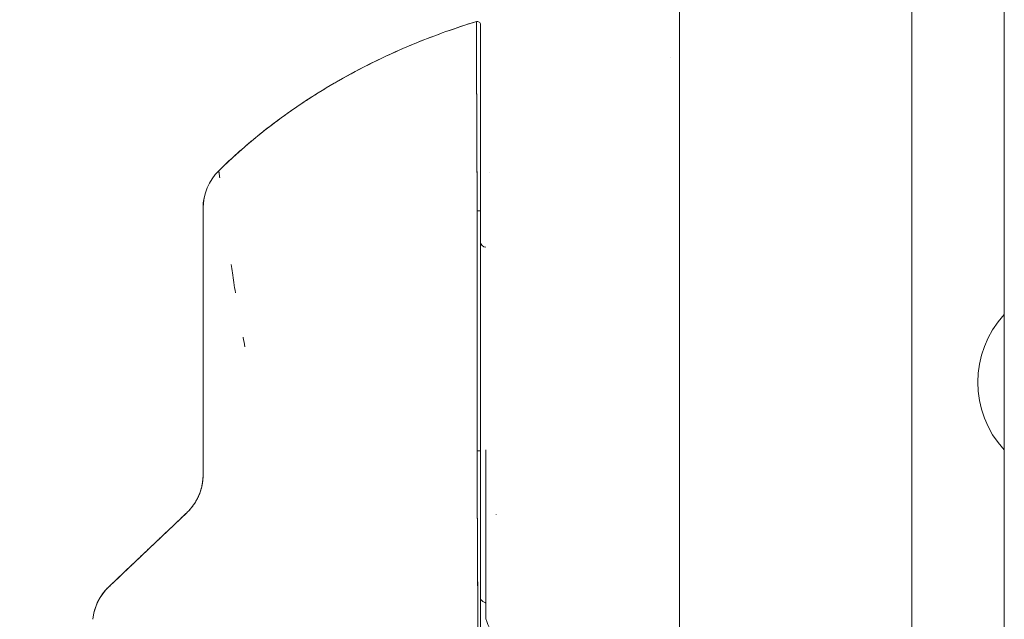
# Model space of a CAD drawing. Units: inches. Extents: x 16 to 427, y 8 to 269.
# Drawn here: x 317 to 320, y 159 to 162 of the extents above; entities that cross this region are included whole.
import ezdxf

# ---------------------------------------------------------------- set-up
doc = ezdxf.new("R2010")
doc.units = ezdxf.units.IN
doc.header["$LTSCALE"] = 26
doc.header["$MEASUREMENT"] = 0
doc.layers.get('0').update_dxf_attribs({"lineweight": 0})
doc.layers.add('Dimension (ANSI)', color=7, linetype='Continuous', lineweight=5)
doc.layers.add('Visible (ANSI)', color=7, linetype='Continuous', lineweight=5)
doc.styles.add('ROMANS', font='tahoma.ttf')
doc.dimstyles.new('Default (ANSI)', dxfattribs={"dimscale": 26, "dimtxt": 0.07, "dimasz": 0.07, "dimexe": 0.125, "dimexo": 0.0625, "dimgap": 0.031496, "dimtad": 0, "dimtih": 1, "dimtoh": 1, "dimrnd": 1e-08, "dimzin": 0, "dimdsep": 46, "dimtxsty": 'ROMANS', "dimblk": 'Filled-1', "dimcen": 0.09, "dimdle": 0.393701, "dimclrd": 256, "dimclre": 256, "dimclrt": 256, "dimadec": 0, "dimazin": 0, "dimtfac": 0.928571, "dimtofl": 0, "dimtmove": 0, "dimatfit": 3, "dimfxl": 1, "dimtolj": 1, "dimtzin": 0, "dimlwd": -1, "dimlwe": -1, "dimarcsym": 0})

# ---------------------------------------------------------------- blocks, each defined once
blk = doc.blocks.new('Filled-1')
at = {"color": 0}
for p, q in [((0, 0), (-1, 0.1786)), ((-1, 0.1786), (-1, -0.1786)), ((-1, 0), (0, 0)), ((-1, -0.1786), (0, 0))]:
    blk.add_line(p, q, dxfattribs=at)
at = {"color": 0, "flags": 128}
blk.add_lwpolyline([(-1, -0.1786), (0, 0), (-1, 0.1786), (-1, -0.1786)], dxfattribs=at)
at = {"color": 0}
blk.add_solid([(-1, -0.1786), (0, 0), (-1, 0.1786), (-1, -0.1786)], dxfattribs=at)
blk = doc.blocks.new('*D19')
at = {"layer": 'Defpoints', "color": 0, "transparency": 16777216}
for p in [(310.1607, 192.0166), (319.493, 192.0166), (319.493, 128.6416)]:
    blk.add_point(p, dxfattribs=at)
at = {"layer": 'Dimension (ANSI)', "transparency": 16777216}
for p, q in [((317.868, 192.0166), (306.9107, 192.0166)), ((310.1607, 190.1966), (310.1607, 174.1634)), ((310.1607, 130.4616), (310.1607, 164.4947)), ((317.868, 128.6416), (306.9107, 128.6416))]:
    blk.add_line(p, q, dxfattribs=at)
at = {"layer": 'Dimension (ANSI)', "transparency": 16777216, "xscale": 1.820000007748603, "yscale": 1.820000007748603, "zscale": 1.820000007748603}
for p, rotation in [((310.1607, 192.0166), 90), ((310.1607, 128.6416), 270)]:
    blk.add_blockref('Filled-1', p, dxfattribs=dict(at, rotation=rotation))
at = {"layer": 'Dimension (ANSI)', "transparency": 16777216, "insert": (310.1607, 169.3291), "char_height": 1.82, "attachment_point": 5, "style": 'ROMANS'}
blk.add_mtext('\\A1;63.37\\PDOOR\\PHEIGHT', dxfattribs=at)

msp = doc.modelspace()

# ---------------------------------------------------------------- linework, layer by layer
at = {"layer": 'Visible (ANSI)'}
for p, q in [((320.1254, 191.9139), (320.1254, 128.7443)), ((319.2504, 128.8842), (319.2504, 191.7739)), ((320.4727, 129.6416), (320.4727, 191.0166)), ((318.5024, 160.9742), (318.5024, 161.6743)), ((319.2186, 161.5492), (319.2186, 161.5492)), ((318.4877, 161.5242), (318.4877, 161.5259)), ((317.4591, 160.3703), (317.4591, 160.984)), ((317.4591, 160.984), (317.4591, 160.984)), ((318.5024, 160.0705), (318.5024, 160.9742)), ((318.5024, 160.9742), (318.5024, 160.0705)), ((317.4591, 159.9805), (317.4591, 160.3703)), ((317.4591, 159.9805), (317.4591, 160.3703)), ((318.4897, 160.3291), (318.4897, 160.3291)), ((318.5024, 159.3137), (318.5024, 160.0705)), ((318.5221, 159.9693), (318.5221, 160.0742)), ((318.5221, 159.4386), (318.5221, 159.9682)), ((317.2565, 159.7035), (317.3978, 159.8378)), ((318.4905, 159.8212), (318.4905, 159.8212)), ((318.5614, 159.8302), (318.5614, 159.8307)), ((317.1046, 159.5593), (317.2565, 159.7035)), ((318.4916, 159.6183), (318.4916, 159.6183)), ((317.0446, 159.4372), (317.0446, 159.4372)), ((317.0446, 159.4372), (317.0446, 159.4372))]:
    msp.add_line(p, q, dxfattribs=at)
for centre, radius, start, end in [((318.4906, 161.6743), 0.0118, 0, 106.9268), ((317.6559, 160.984), 0.1968, 134.5376, 180.0148), ((317.6559, 160.984), 0.1969, 134.5272, 180), ((318.5418, 161.1362), 0.0197, 258.5433, 258.5484), ((318.5221, 160.8566), 0.0197, 180, 270), ((320.7465, 160.329), 0.374, 137.0618, 222.9382), ((318.5232, 159.8158), 0.0208, 165.0161, 180.0046)]:
    msp.add_arc(centre, radius, start, end, dxfattribs=at)
for centre, major_axis, ratio, start_param, end_param in [((318.4906, 160.9742), (0.0118, 0), 0.000928, 4.672668, 6.283185), ((318.4906, 160.9742), (0.0118, 0), 0.000928, 4.672668, 6.283185), ((318.4906, 160.0705), (0.0118, 0), 0.007918, 4.618394, 6.283185), ((318.4906, 160.0705), (0.0118, 0), 0.007918, 4.618394, 6.283186), ((317.1936, 160.0196), (0.2378, -0.1395), 0.832067, 6.047896, 6.083608), ((317.1936, 160.0197), (0.2377, -0.1398), 0.832157, 6.048993, 6.084701), ((317.2402, 159.4166), (-0.1958, 0.0203), 0.999999, 5.575625, 6.283185), ((317.2402, 159.4166), (-0.1356, 0.1427), 0.999991, 0, 0.70756)]:
    msp.add_ellipse(centre, major_axis=major_axis, ratio=ratio, start_param=start_param, end_param=end_param, dxfattribs=at)
for points, knots in [([(318.4871, 161.6856), (318.4332, 161.6692), (318.3809, 161.6514), (318.3304, 161.6324), (318.2798, 161.6135), (318.231, 161.5934), (318.184, 161.5724), (318.1369, 161.5513), (318.0915, 161.5293), (318.0479, 161.5064), (318.0043, 161.4836), (317.9623, 161.46), (317.9221, 161.4358), (317.8819, 161.4115), (317.8433, 161.3867), (317.8064, 161.3613), (317.7695, 161.336), (317.7343, 161.3102), (317.7006, 161.284), (317.667, 161.2578), (317.635, 161.2314), (317.6045, 161.2047), (317.5741, 161.178), (317.5452, 161.1512), (317.5179, 161.1243)], [0, 0, 0, 0, 0.125051, 0.125051, 0.125051, 0.250106, 0.250106, 0.250106, 0.375161, 0.375161, 0.375161, 0.500216, 0.500216, 0.500216, 0.625271, 0.625271, 0.625271, 0.750326, 0.750326, 0.750326, 0.87538, 0.87538, 0.87538, 1, 1, 1, 1]), ([(317.5179, 161.1243), (317.5379, 161.144), (317.5587, 161.1636), (317.5803, 161.1831), (317.6234, 161.2221), (317.6697, 161.2607), (317.7195, 161.2985), (317.7693, 161.3364), (317.8225, 161.3734), (317.8792, 161.4093), (317.9359, 161.4452), (317.9962, 161.4798), (318.0601, 161.5128), (318.124, 161.5457), (318.1915, 161.577), (318.2627, 161.606), (318.3338, 161.635), (318.4087, 161.6617), (318.4871, 161.6856)], [0, 0, 0, 0, 0.09109, 0.09109, 0.09109, 0.272872, 0.272872, 0.272872, 0.454654, 0.454654, 0.454654, 0.636436, 0.636436, 0.636436, 0.818218, 0.818218, 0.818218, 1, 1, 1, 1]), ([(318.4901, 160.9742), (318.4901, 160.9825), (318.49, 160.9908), (318.49, 160.9991), (318.4899, 161.0083), (318.4899, 161.0175), (318.4898, 161.0266), (318.4898, 161.0367), (318.4897, 161.0468), (318.4896, 161.0568), (318.4896, 161.0679), (318.4895, 161.0789), (318.4895, 161.0899), (318.4894, 161.0978), (318.4894, 161.1058), (318.4894, 161.1137), (318.4893, 161.1177), (318.4893, 161.1217), (318.4893, 161.1258), (318.4892, 161.1388), (318.4892, 161.1518), (318.4891, 161.1647), (318.489, 161.1788), (318.489, 161.1929), (318.4889, 161.2068), (318.4889, 161.2206), (318.4888, 161.2343), (318.4887, 161.2478), (318.4887, 161.2492), (318.4887, 161.2506), (318.4887, 161.252), (318.4886, 161.2683), (318.4886, 161.2843), (318.4885, 161.3), (318.4884, 161.3176), (318.4884, 161.3347), (318.4883, 161.3514), (318.4883, 161.358), (318.4883, 161.3645), (318.4882, 161.3709), (318.4882, 161.3827), (318.4881, 161.3943), (318.4881, 161.4055), (318.488, 161.4236), (318.488, 161.4409), (318.4879, 161.4575), (318.4879, 161.4646), (318.4879, 161.4716), (318.4878, 161.4785), (318.4878, 161.4861), (318.4878, 161.4935), (318.4877, 161.5008), (318.4877, 161.513), (318.4877, 161.5247), (318.4876, 161.5358), (318.4876, 161.5458), (318.4876, 161.5553), (318.4875, 161.5644), (318.4875, 161.5651), (318.4875, 161.5658), (318.4875, 161.5666), (318.4875, 161.574), (318.4875, 161.5811), (318.4875, 161.5878), (318.4874, 161.5945), (318.4874, 161.6009), (318.4874, 161.607), (318.4874, 161.6124), (318.4874, 161.6176), (318.4873, 161.6225), (318.4873, 161.6258), (318.4873, 161.6289), (318.4873, 161.6319), (318.4873, 161.633), (318.4873, 161.6341), (318.4873, 161.6352), (318.4873, 161.6389), (318.4873, 161.6424), (318.4873, 161.6456), (318.4873, 161.6486), (318.4873, 161.6515), (318.4872, 161.6541), (318.4872, 161.6566), (318.4872, 161.6589), (318.4872, 161.661), (318.4872, 161.6631), (318.4872, 161.6649), (318.4872, 161.6667), (318.4872, 161.6683), (318.4872, 161.6698), (318.4872, 161.6713), (318.4872, 161.6715), (318.4872, 161.6718), (318.4872, 161.672), (318.4872, 161.673), (318.4872, 161.674), (318.4872, 161.6749), (318.4872, 161.6759), (318.4872, 161.6768), (318.4872, 161.6777), (318.4872, 161.6784), (318.4872, 161.6792), (318.4872, 161.6798), (318.4872, 161.6804), (318.4872, 161.6809), (318.4872, 161.6814), (318.4872, 161.6818), (318.4872, 161.6822), (318.4871, 161.6826), (318.4871, 161.6829), (318.4871, 161.6832), (318.4871, 161.6835), (318.4871, 161.6837), (318.4871, 161.6839), (318.4871, 161.6842), (318.4871, 161.6843), (318.4871, 161.6845), (318.4871, 161.6847), (318.4871, 161.6848), (318.4871, 161.6849), (318.4871, 161.685), (318.4871, 161.6852), (318.4871, 161.6852), (318.4871, 161.6853), (318.4871, 161.6854), (318.4871, 161.6854), (318.4871, 161.6855), (318.4871, 161.6855), (318.4871, 161.6855), (318.4871, 161.6856), (318.4871, 161.6856), (318.4871, 161.6856), (318.4871, 161.6856)], [0, 0, 0, 0, 0.022163, 0.022163, 0.022163, 0.046721, 0.046721, 0.046721, 0.07375, 0.07375, 0.07375, 0.103441, 0.103441, 0.103441, 0.125, 0.125, 0.125, 0.135958, 0.135958, 0.135958, 0.171628, 0.171628, 0.171628, 0.210936, 0.210936, 0.210936, 0.25, 0.25, 0.25, 0.254076, 0.254076, 0.254076, 0.301415, 0.301415, 0.301415, 0.354208, 0.354208, 0.354208, 0.375, 0.375, 0.375, 0.413119, 0.413119, 0.413119, 0.473883, 0.473883, 0.473883, 0.5, 0.5, 0.5, 0.529014, 0.529014, 0.529014, 0.577715, 0.577715, 0.577715, 0.621414, 0.621414, 0.621414, 0.625, 0.625, 0.625, 0.66093, 0.66093, 0.66093, 0.696579, 0.696579, 0.696579, 0.728771, 0.728771, 0.728771, 0.75, 0.75, 0.75, 0.757976, 0.757976, 0.757976, 0.784626, 0.784626, 0.784626, 0.80904, 0.80904, 0.80904, 0.83151, 0.83151, 0.83151, 0.852308, 0.852308, 0.852308, 0.871433, 0.871433, 0.871433, 0.875, 0.875, 0.875, 0.888962, 0.888962, 0.888962, 0.904641, 0.904641, 0.904641, 0.918368, 0.918368, 0.918368, 0.930426, 0.930426, 0.930426, 0.941092, 0.941092, 0.941092, 0.950638, 0.950638, 0.950638, 0.959335, 0.959335, 0.959335, 0.967454, 0.967454, 0.967454, 0.975136, 0.975136, 0.975136, 0.982323, 0.982323, 0.982323, 0.988932, 0.988932, 0.988932, 0.994877, 0.994877, 0.994877, 1, 1, 1, 1]), ([(318.4871, 161.6856), (318.4871, 161.6856), (318.4871, 161.6852), (318.4871, 161.6844), (318.4871, 161.684), (318.4871, 161.6836), (318.4871, 161.6831), (318.4872, 161.6821), (318.4872, 161.6809), (318.4872, 161.6793), (318.4872, 161.6779), (318.4872, 161.6762), (318.4872, 161.6742), (318.4872, 161.6725), (318.4872, 161.6705), (318.4872, 161.6684), (318.4872, 161.6651), (318.4872, 161.6613), (318.4872, 161.6568), (318.4872, 161.6546), (318.4873, 161.6522), (318.4873, 161.6497), (318.4873, 161.6436), (318.4873, 161.6365), (318.4873, 161.6283), (318.4873, 161.6262), (318.4873, 161.624), (318.4873, 161.6217), (318.4874, 161.6114), (318.4874, 161.5994), (318.4875, 161.5853), (318.4875, 161.5848), (318.4875, 161.5842), (318.4875, 161.5837), (318.4875, 161.5697), (318.4876, 161.5537), (318.4876, 161.5353), (318.4876, 161.5316), (318.4877, 161.5277), (318.4877, 161.5238), (318.4877, 161.5097), (318.4878, 161.4941), (318.4878, 161.4772), (318.4879, 161.4651), (318.4879, 161.4524), (318.488, 161.4391), (318.488, 161.4299), (318.488, 161.4204), (318.4881, 161.4107), (318.4881, 161.3877), (318.4882, 161.3632), (318.4884, 161.338), (318.4884, 161.3364), (318.4884, 161.3347), (318.4884, 161.3331), (318.4885, 161.3098), (318.4886, 161.286), (318.4887, 161.2615), (318.4887, 161.2463), (318.4888, 161.2308), (318.4889, 161.215), (318.4889, 161.2048), (318.489, 161.1945), (318.489, 161.1841), (318.4891, 161.159), (318.4892, 161.1336), (318.4894, 161.1087), (318.4894, 161.1023), (318.4894, 161.096), (318.4895, 161.0897), (318.4896, 161.072), (318.4897, 161.0547), (318.4898, 161.0379), (318.4899, 161.0157), (318.49, 160.9943), (318.4901, 160.9742)], [0, 0, 0, 0, 0.065233, 0.065233, 0.065233, 0.090909, 0.090909, 0.090909, 0.138606, 0.138606, 0.138606, 0.181818, 0.181818, 0.181818, 0.218295, 0.218295, 0.218295, 0.272727, 0.272727, 0.272727, 0.299488, 0.299488, 0.299488, 0.363636, 0.363636, 0.363636, 0.379913, 0.379913, 0.379913, 0.454545, 0.454545, 0.454545, 0.457429, 0.457429, 0.457429, 0.530754, 0.530754, 0.530754, 0.545455, 0.545455, 0.545455, 0.598649, 0.598649, 0.598649, 0.636364, 0.636364, 0.636364, 0.662242, 0.662242, 0.662242, 0.723318, 0.723318, 0.723318, 0.727273, 0.727273, 0.727273, 0.783303, 0.783303, 0.783303, 0.818182, 0.818182, 0.818182, 0.840721, 0.840721, 0.840721, 0.895221, 0.895221, 0.895221, 0.909091, 0.909091, 0.909091, 0.94822, 0.94822, 0.94822, 1, 1, 1, 1]), ([(318.4872, 161.6565), (318.4872, 161.6566), (318.4872, 161.6567), (318.4872, 161.6568), (318.4872, 161.6613), (318.4872, 161.6651), (318.4872, 161.6684), (318.4872, 161.6705), (318.4872, 161.6725), (318.4872, 161.6742), (318.4872, 161.6762), (318.4872, 161.6779), (318.4872, 161.6793), (318.4872, 161.6809), (318.4872, 161.6821), (318.4871, 161.6831), (318.4871, 161.6836), (318.4871, 161.684), (318.4871, 161.6844), (318.4871, 161.6846), (318.4871, 161.6848), (318.4871, 161.685)], [0.7262425, 0.7262425, 0.7262425, 0.7262425, 0.7272727, 0.7272727, 0.7272727, 0.7817474, 0.7817474, 0.7817474, 0.8181818, 0.8181818, 0.8181818, 0.861421, 0.861421, 0.861421, 0.9090909, 0.9090909, 0.9090909, 0.9347795, 0.9347795, 0.9347795, 0.9542932, 0.9542932, 0.9542932, 0.9542932]), ([(318.5024, 161.6743), (318.5024, 161.6743), (318.5024, 161.6743), (318.5024, 161.6743), (318.5024, 161.6742), (318.5024, 161.6742), (318.5024, 161.6742), (318.5024, 161.6741), (318.5024, 161.6741), (318.5024, 161.674), (318.5024, 161.6739), (318.5024, 161.6739), (318.5024, 161.6738), (318.5024, 161.6736), (318.5024, 161.6735), (318.5024, 161.6734), (318.5024, 161.6732), (318.5024, 161.6731), (318.5024, 161.6729), (318.5024, 161.6727), (318.5024, 161.6724), (318.5024, 161.6722), (318.5024, 161.6719), (318.5024, 161.6716), (318.5024, 161.6713), (318.5024, 161.671), (318.5024, 161.6706), (318.5024, 161.6701), (318.5024, 161.6697), (318.5024, 161.6691), (318.5024, 161.6686), (318.5024, 161.6679), (318.5024, 161.6673), (318.5024, 161.6665), (318.5024, 161.6657), (318.5024, 161.6647), (318.5024, 161.6638), (318.5024, 161.6626), (318.5024, 161.6615), (318.5024, 161.6602), (318.5024, 161.6588), (318.5024, 161.6573), (318.5024, 161.6557), (318.5024, 161.654), (318.5024, 161.6521), (318.5024, 161.6501), (318.5024, 161.648), (318.5024, 161.6457), (318.5024, 161.6433), (318.5024, 161.6407), (318.5024, 161.6379), (318.5024, 161.6349), (318.5024, 161.6317), (318.5024, 161.6283), (318.5024, 161.6247), (318.5024, 161.6234), (318.5024, 161.622), (318.5024, 161.6206), (318.5024, 161.6179), (318.5024, 161.6151), (318.5024, 161.6122), (318.5024, 161.6074), (318.5024, 161.6022), (318.5024, 161.5969), (318.5024, 161.5909), (318.5024, 161.5846), (318.5024, 161.578), (318.5024, 161.5707), (318.5024, 161.563), (318.5024, 161.5549), (318.5024, 161.546), (318.5024, 161.5366), (318.5024, 161.5268), (318.5024, 161.5158), (318.5024, 161.5043), (318.5024, 161.4924), (318.5024, 161.4845), (318.5024, 161.4765), (318.5024, 161.4682), (318.5024, 161.4622), (318.5024, 161.456), (318.5024, 161.4497), (318.5024, 161.4334), (318.5024, 161.4163), (318.5024, 161.3986), (318.5024, 161.3814), (318.5024, 161.3636), (318.5024, 161.3453), (318.5024, 161.3288), (318.5024, 161.312), (318.5024, 161.2948), (318.5024, 161.2793), (318.5024, 161.2635), (318.5024, 161.2475), (318.5024, 161.2454), (318.5024, 161.2432), (318.5024, 161.2411), (318.5024, 161.2286), (318.5024, 161.2159), (318.5024, 161.203), (318.5024, 161.1893), (318.5024, 161.1755), (318.5024, 161.1616), (318.5024, 161.1489), (318.5024, 161.1361), (318.5024, 161.1233), (318.5024, 161.1116), (318.5024, 161.0998), (318.5024, 161.088), (318.5024, 161.0772), (318.5024, 161.0664), (318.5024, 161.0555), (318.5024, 161.0456), (318.5024, 161.0357), (318.5024, 161.0258), (318.5024, 161.0168), (318.5024, 161.0077), (318.5024, 160.9987), (318.5024, 160.9905), (318.5024, 160.9824), (318.5024, 160.9742)], [0, 0, 0, 0, 0.005076, 0.005076, 0.005076, 0.010966, 0.010966, 0.010966, 0.017516, 0.017516, 0.017516, 0.024638, 0.024638, 0.024638, 0.03225, 0.03225, 0.03225, 0.040297, 0.040297, 0.040297, 0.048919, 0.048919, 0.048919, 0.058382, 0.058382, 0.058382, 0.068957, 0.068957, 0.068957, 0.080913, 0.080913, 0.080913, 0.094527, 0.094527, 0.094527, 0.110079, 0.110079, 0.110079, 0.127471, 0.127471, 0.127471, 0.14645, 0.14645, 0.14645, 0.167092, 0.167092, 0.167092, 0.189401, 0.189401, 0.189401, 0.21365, 0.21365, 0.21365, 0.240135, 0.240135, 0.240135, 0.25, 0.25, 0.25, 0.269179, 0.269179, 0.269179, 0.301214, 0.301214, 0.301214, 0.336707, 0.336707, 0.336707, 0.376077, 0.376077, 0.376077, 0.419646, 0.419646, 0.419646, 0.468248, 0.468248, 0.468248, 0.5, 0.5, 0.5, 0.523331, 0.523331, 0.523331, 0.584112, 0.584112, 0.584112, 0.643123, 0.643123, 0.643123, 0.696091, 0.696091, 0.696091, 0.74368, 0.74368, 0.74368, 0.75, 0.75, 0.75, 0.787136, 0.787136, 0.787136, 0.826784, 0.826784, 0.826784, 0.862779, 0.862779, 0.862779, 0.895593, 0.895593, 0.895593, 0.925555, 0.925555, 0.925555, 0.952834, 0.952834, 0.952834, 0.977623, 0.977623, 0.977623, 1, 1, 1, 1]), ([(318.4875, 161.5857), (318.4874, 161.5996), (318.4874, 161.6115), (318.4873, 161.6217), (318.4873, 161.624), (318.4873, 161.6261), (318.4873, 161.6282)], [0.54622334, 0.54622334, 0.54622334, 0.54622334, 0.62016011, 0.62016011, 0.62016011, 0.63612617, 0.63612617, 0.63612617, 0.63612617]), ([(318.4884, 161.3285), (318.4884, 161.33), (318.4884, 161.3316), (318.4884, 161.3331), (318.4884, 161.3348), (318.4884, 161.3364), (318.4884, 161.338), (318.4882, 161.3633), (318.4881, 161.3877), (318.4881, 161.4107), (318.488, 161.419), (318.488, 161.4271), (318.488, 161.435)], [0.26896629, 0.26896629, 0.26896629, 0.26896629, 0.27272727, 0.27272727, 0.27272727, 0.27663003, 0.27663003, 0.27663003, 0.33787244, 0.33787244, 0.33787244, 0.35998726, 0.35998726, 0.35998726, 0.35998726]), ([(318.4895, 161.0919), (318.4894, 161.0975), (318.4894, 161.103), (318.4894, 161.1087), (318.4892, 161.1336), (318.4891, 161.159), (318.489, 161.1841), (318.489, 161.1943), (318.4889, 161.2045), (318.4889, 161.2145)], [0.09250001, 0.09250001, 0.09250001, 0.09250001, 0.1047558, 0.1047558, 0.1047558, 0.15926028, 0.15926028, 0.15926028, 0.18144883, 0.18144883, 0.18144883, 0.18144883]), ([(317.5179, 161.1243), (317.518, 161.1245), (317.5181, 161.1241), (317.5183, 161.123), (317.5184, 161.122), (317.5186, 161.1206), (317.5189, 161.1187), (317.519, 161.1182), (317.5191, 161.1175), (317.5192, 161.1168), (317.5196, 161.1137), (317.5202, 161.1095), (317.5209, 161.1039), (317.5211, 161.1022), (317.5213, 161.1002), (317.5216, 161.0982), (317.5216, 161.098), (317.5216, 161.0978), (317.5217, 161.0976)], [0, 0, 0, 0, 0.060624, 0.060624, 0.060624, 0.1111111, 0.1111111, 0.1111111, 0.1265869, 0.1265869, 0.1265869, 0.1987914, 0.1987914, 0.1987914, 0.2222222, 0.2222222, 0.2222222, 0.224373, 0.224373, 0.224373, 0.224373]), ([(317.5179, 161.1243), (317.5179, 161.1243), (317.5179, 161.1243), (317.5179, 161.1243), (317.5179, 161.1243), (317.5179, 161.1243), (317.5179, 161.1243), (317.5179, 161.1244), (317.5179, 161.1244), (317.5179, 161.1244), (317.5179, 161.1244), (317.5179, 161.1244), (317.5179, 161.1244), (317.5179, 161.1244), (317.5179, 161.1244), (317.5179, 161.1244), (317.5179, 161.1244), (317.5179, 161.1244), (317.5179, 161.1244), (317.5179, 161.1244), (317.5179, 161.1244), (317.5179, 161.1244), (317.5179, 161.1244), (317.5179, 161.1244), (317.5179, 161.1244), (317.5179, 161.1244), (317.5179, 161.1244), (317.5179, 161.1244), (317.5179, 161.1244), (317.5179, 161.1244), (317.5179, 161.1243), (317.5179, 161.1243), (317.5179, 161.1243), (317.5179, 161.1243), (317.5179, 161.1243), (317.5179, 161.1243), (317.5179, 161.1243)], [0.0828016, 0.0828016, 0.0828016, 0.0828016, 0.1666667, 0.1666667, 0.1666667, 0.2049898, 0.2049898, 0.2049898, 0.3333333, 0.3333333, 0.3333333, 0.354537, 0.354537, 0.354537, 0.4566957, 0.4566957, 0.4566957, 0.5, 0.5, 0.5, 0.5435864, 0.5435864, 0.5435864, 0.645594, 0.645594, 0.645594, 0.6666667, 0.6666667, 0.6666667, 0.7950172, 0.7950172, 0.7950172, 0.8333333, 0.8333333, 0.8333333, 0.9171343, 0.9171343, 0.9171343, 0.9171343]), ([(317.4591, 160.3703), (317.4591, 160.3801), (317.4591, 160.39), (317.4591, 160.3999), (317.4591, 160.4108), (317.4591, 160.4217), (317.4591, 160.4325), (317.4591, 160.4445), (317.4591, 160.4564), (317.4591, 160.4684), (317.4591, 160.4815), (317.4591, 160.4946), (317.4591, 160.5077), (317.4591, 160.5222), (317.4591, 160.5366), (317.4591, 160.551), (317.4591, 160.5617), (317.4591, 160.5723), (317.4591, 160.5829), (317.4591, 160.5882), (317.4591, 160.5934), (317.4591, 160.5986), (317.4591, 160.6161), (317.4591, 160.6333), (317.4591, 160.6504), (317.4591, 160.6692), (317.4591, 160.6878), (317.4591, 160.7059), (317.4591, 160.7259), (317.4591, 160.7453), (317.4591, 160.7641), (317.4591, 160.7689), (317.4591, 160.7737), (317.4591, 160.7784), (317.4591, 160.7926), (317.4591, 160.8064), (317.4591, 160.8197), (317.4591, 160.8357), (317.4591, 160.851), (317.4591, 160.8652), (317.4591, 160.878), (317.4591, 160.8899), (317.4591, 160.901), (317.4591, 160.9101), (317.4591, 160.9186), (317.4591, 160.9263), (317.4591, 160.9271), (317.4591, 160.9278), (317.4591, 160.9284), (317.4591, 160.9359), (317.4591, 160.9428), (317.4591, 160.9489), (317.4591, 160.9544), (317.4591, 160.9593), (317.4591, 160.9636), (317.4591, 160.9674), (317.4591, 160.9708), (317.4591, 160.9736), (317.4591, 160.9761), (317.4591, 160.9782), (317.4591, 160.9798), (317.4591, 160.9813), (317.4591, 160.9823), (317.4591, 160.983), (317.4591, 160.9837), (317.4591, 160.984), (317.4591, 160.984)], [0, 0, 0, 0, 0.034588, 0.034588, 0.034588, 0.072613, 0.072613, 0.072613, 0.11445, 0.11445, 0.11445, 0.16066, 0.16066, 0.16066, 0.2119, 0.2119, 0.2119, 0.25, 0.25, 0.25, 0.268909, 0.268909, 0.268909, 0.332309, 0.332309, 0.332309, 0.40259, 0.40259, 0.40259, 0.480099, 0.480099, 0.480099, 0.5, 0.5, 0.5, 0.559815, 0.559815, 0.559815, 0.632197, 0.632197, 0.632197, 0.696757, 0.696757, 0.696757, 0.75, 0.75, 0.75, 0.754844, 0.754844, 0.754844, 0.806927, 0.806927, 0.806927, 0.853712, 0.853712, 0.853712, 0.896031, 0.896031, 0.896031, 0.93419, 0.93419, 0.93419, 0.968796, 0.968796, 0.968796, 1, 1, 1, 1]), ([(318.4901, 160.9742), (318.4899, 160.9551), (318.4898, 160.9347), (318.4898, 160.9135), (318.4898, 160.8997), (318.4897, 160.8856), (318.4897, 160.8712), (318.4897, 160.8667), (318.4897, 160.8621), (318.4898, 160.8575), (318.4898, 160.8406), (318.4898, 160.8232), (318.4899, 160.8055), (318.4899, 160.7895), (318.4899, 160.7733), (318.49, 160.7567), (318.49, 160.7563), (318.49, 160.7558), (318.49, 160.7553), (318.49, 160.7406), (318.49, 160.7256), (318.4901, 160.7104), (318.4901, 160.6959), (318.4901, 160.6811), (318.4901, 160.666), (318.4901, 160.6537), (318.4901, 160.6412), (318.4901, 160.6283), (318.4901, 160.6128), (318.49, 160.5969), (318.49, 160.5806), (318.49, 160.5531), (318.4899, 160.5247), (318.4899, 160.4959), (318.4899, 160.4926), (318.4899, 160.4893), (318.4899, 160.486), (318.4898, 160.4599), (318.4898, 160.4336), (318.4897, 160.4072), (318.4897, 160.3915), (318.4897, 160.3757), (318.4897, 160.36), (318.4897, 160.3526), (318.4897, 160.3451), (318.4897, 160.3377), (318.4897, 160.3285), (318.4897, 160.3192), (318.4897, 160.31), (318.4897, 160.2921), (318.4897, 160.2743), (318.4897, 160.2568), (318.4897, 160.2373), (318.4897, 160.2182), (318.4898, 160.1996), (318.4898, 160.198), (318.4898, 160.1963), (318.4898, 160.1947), (318.4898, 160.1751), (318.4898, 160.156), (318.4897, 160.1378), (318.4897, 160.1138), (318.4896, 160.0912), (318.4895, 160.0704)], [0, 0, 0, 0, 0.086854, 0.086854, 0.086854, 0.142857, 0.142857, 0.142857, 0.160393, 0.160393, 0.160393, 0.225332, 0.225332, 0.225332, 0.284072, 0.284072, 0.284072, 0.285714, 0.285714, 0.285714, 0.337995, 0.337995, 0.337995, 0.387858, 0.387858, 0.387858, 0.428571, 0.428571, 0.428571, 0.477903, 0.477903, 0.477903, 0.561799, 0.561799, 0.561799, 0.571429, 0.571429, 0.571429, 0.647398, 0.647398, 0.647398, 0.692793, 0.692793, 0.692793, 0.714286, 0.714286, 0.714286, 0.741164, 0.741164, 0.741164, 0.793671, 0.793671, 0.793671, 0.851961, 0.851961, 0.851961, 0.857143, 0.857143, 0.857143, 0.918923, 0.918923, 0.918923, 1, 1, 1, 1]), ([(318.4895, 160.0704), (318.4895, 160.143), (318.4896, 160.216), (318.4897, 160.2895), (318.4897, 160.315), (318.4897, 160.3407), (318.4898, 160.3663), (318.4898, 160.4109), (318.4898, 160.4557), (318.4899, 160.5007), (318.4899, 160.556), (318.49, 160.6116), (318.49, 160.6674), (318.49, 160.6876), (318.49, 160.7079), (318.49, 160.7282), (318.4901, 160.8096), (318.4901, 160.8916), (318.4901, 160.9742)], [0, 0, 0, 0, 0.247318, 0.247318, 0.247318, 0.333333, 0.333333, 0.333333, 0.482783, 0.482783, 0.482783, 0.666667, 0.666667, 0.666667, 0.733158, 0.733158, 0.733158, 1, 1, 1, 1]), ([(317.5645, 160.7722), (317.566, 160.7618), (317.5676, 160.7512), (317.5692, 160.7403), (317.5728, 160.7163), (317.5767, 160.6913), (317.5808, 160.6652)], [0.67873262, 0.67873262, 0.67873262, 0.67873262, 0.70599331, 0.70599331, 0.70599331, 0.76621265, 0.76621265, 0.76621265, 0.76621265]), ([(317.6093, 160.4982), (317.6094, 160.4979), (317.6094, 160.4976), (317.6095, 160.4973), (317.6118, 160.4852), (317.6142, 160.4732), (317.6165, 160.4614)], [0.88961974, 0.88961974, 0.88961974, 0.88961974, 0.89026592, 0.89026592, 0.89026592, 0.91736618, 0.91736618, 0.91736618, 0.91736618]), ([(318.4918, 159.302), (318.4918, 159.302), (318.4918, 159.302), (318.4918, 159.302), (318.4918, 159.302), (318.4918, 159.302), (318.4918, 159.302), (318.4918, 159.3021), (318.4919, 159.3021), (318.4919, 159.3022), (318.4919, 159.3022), (318.4919, 159.3023), (318.4919, 159.3023), (318.4919, 159.3024), (318.492, 159.3025), (318.492, 159.3026), (318.492, 159.3027), (318.492, 159.3028), (318.492, 159.3029), (318.4921, 159.3031), (318.4921, 159.3032), (318.4921, 159.3034), (318.4921, 159.3035), (318.4921, 159.3037), (318.4922, 159.3039), (318.4922, 159.3041), (318.4922, 159.3044), (318.4922, 159.3046), (318.4922, 159.3049), (318.4923, 159.3052), (318.4923, 159.3055), (318.4923, 159.3058), (318.4923, 159.3061), (318.4924, 159.3065), (318.4924, 159.3069), (318.4924, 159.3074), (318.4924, 159.3078), (318.4925, 159.3083), (318.4925, 159.3088), (318.4925, 159.3094), (318.4925, 159.31), (318.4926, 159.3107), (318.4926, 159.3113), (318.4926, 159.312), (318.4926, 159.3128), (318.4927, 159.3136), (318.4927, 159.3136), (318.4927, 159.3136), (318.4927, 159.3137), (318.4927, 159.3146), (318.4927, 159.3155), (318.4928, 159.3165), (318.4928, 159.3177), (318.4928, 159.3189), (318.4929, 159.3201), (318.4929, 159.3214), (318.4929, 159.3228), (318.4929, 159.3242), (318.493, 159.3255), (318.493, 159.3269), (318.493, 159.3283), (318.493, 159.3297), (318.493, 159.3311), (318.4931, 159.3326), (318.4931, 159.3341), (318.4931, 159.3356), (318.4931, 159.3372), (318.4931, 159.3389), (318.4931, 159.3406), (318.4931, 159.3423), (318.4931, 159.3427), (318.4931, 159.343), (318.4931, 159.3434), (318.4931, 159.3449), (318.4931, 159.3465), (318.4931, 159.3482), (318.4931, 159.3504), (318.4931, 159.3527), (318.4931, 159.3552), (318.4931, 159.3578), (318.4931, 159.3606), (318.493, 159.3636), (318.493, 159.3668), (318.493, 159.3702), (318.493, 159.3737), (318.493, 159.3776), (318.4929, 159.3817), (318.4929, 159.3861), (318.4929, 159.3892), (318.4928, 159.3924), (318.4928, 159.3958), (318.4928, 159.3975), (318.4928, 159.3992), (318.4928, 159.401), (318.4927, 159.4066), (318.4927, 159.4125), (318.4927, 159.4186), (318.4926, 159.4245), (318.4926, 159.4306), (318.4925, 159.4368), (318.4925, 159.4429), (318.4925, 159.4491), (318.4924, 159.4555), (318.4924, 159.4615), (318.4923, 159.4676), (318.4923, 159.4739), (318.4923, 159.4741), (318.4923, 159.4744), (318.4923, 159.4747), (318.4923, 159.4813), (318.4922, 159.488), (318.4922, 159.4947), (318.4922, 159.5017), (318.4921, 159.5088), (318.4921, 159.516), (318.4921, 159.5237), (318.492, 159.5316), (318.492, 159.5396), (318.4919, 159.5484), (318.4919, 159.5573), (318.4919, 159.5665), (318.4919, 159.567), (318.4919, 159.5675), (318.4919, 159.5681), (318.4918, 159.5778), (318.4918, 159.5877), (318.4917, 159.5979), (318.4916, 159.6093), (318.4916, 159.6209), (318.4915, 159.6327), (318.4914, 159.6444), (318.4914, 159.6563), (318.4913, 159.6684), (318.4913, 159.6716), (318.4913, 159.6748), (318.4913, 159.6781), (318.4912, 159.6868), (318.4912, 159.6957), (318.4911, 159.7047), (318.4911, 159.7167), (318.491, 159.7288), (318.4909, 159.7412), (318.4909, 159.7532), (318.4908, 159.7653), (318.4907, 159.7776), (318.4907, 159.7854), (318.4907, 159.7933), (318.4906, 159.8013), (318.4906, 159.8054), (318.4906, 159.8095), (318.4906, 159.8136), (318.4905, 159.8252), (318.4905, 159.8369), (318.4904, 159.8488), (318.4903, 159.8594), (318.4903, 159.8701), (318.4902, 159.8809), (318.4902, 159.8909), (318.4902, 159.901), (318.4901, 159.9111), (318.4901, 159.9186), (318.49, 159.926), (318.49, 159.9335), (318.49, 159.9362), (318.49, 159.939), (318.49, 159.9418), (318.4899, 159.9523), (318.4899, 159.9628), (318.4898, 159.9733), (318.4898, 159.9841), (318.4898, 159.9949), (318.4897, 160.0057), (318.4897, 160.0168), (318.4896, 160.0279), (318.4896, 160.039), (318.4895, 160.0495), (318.4895, 160.0599), (318.4895, 160.0704)], [0, 0, 0, 0, 0.001151, 0.001151, 0.001151, 0.005723, 0.005723, 0.005723, 0.010767, 0.010767, 0.010767, 0.016245, 0.016245, 0.016245, 0.022121, 0.022121, 0.022121, 0.028371, 0.028371, 0.028371, 0.034987, 0.034987, 0.034987, 0.042027, 0.042027, 0.042027, 0.049583, 0.049583, 0.049583, 0.057751, 0.057751, 0.057751, 0.066634, 0.066634, 0.066634, 0.076346, 0.076346, 0.076346, 0.087013, 0.087013, 0.087013, 0.098782, 0.098782, 0.098782, 0.111111, 0.111111, 0.111111, 0.111737, 0.111737, 0.111737, 0.126138, 0.126138, 0.126138, 0.142591, 0.142591, 0.142591, 0.159253, 0.159253, 0.159253, 0.174874, 0.174874, 0.174874, 0.189779, 0.189779, 0.189779, 0.204393, 0.204393, 0.204393, 0.219283, 0.219283, 0.219283, 0.222222, 0.222222, 0.222222, 0.235096, 0.235096, 0.235096, 0.252451, 0.252451, 0.252451, 0.271705, 0.271705, 0.271705, 0.292989, 0.292989, 0.292989, 0.316373, 0.316373, 0.316373, 0.333333, 0.333333, 0.333333, 0.341916, 0.341916, 0.341916, 0.369201, 0.369201, 0.369201, 0.395367, 0.395367, 0.395367, 0.420628, 0.420628, 0.420628, 0.444444, 0.444444, 0.444444, 0.445546, 0.445546, 0.445546, 0.470606, 0.470606, 0.470606, 0.496367, 0.496367, 0.496367, 0.523782, 0.523782, 0.523782, 0.553815, 0.553815, 0.553815, 0.555556, 0.555556, 0.555556, 0.58732, 0.58732, 0.58732, 0.622696, 0.622696, 0.622696, 0.657487, 0.657487, 0.657487, 0.666667, 0.666667, 0.666667, 0.691561, 0.691561, 0.691561, 0.724813, 0.724813, 0.724813, 0.757131, 0.757131, 0.757131, 0.777778, 0.777778, 0.777778, 0.7884, 0.7884, 0.7884, 0.818359, 0.818359, 0.818359, 0.845378, 0.845378, 0.845378, 0.870503, 0.870503, 0.870503, 0.888889, 0.888889, 0.888889, 0.895775, 0.895775, 0.895775, 0.921481, 0.921481, 0.921481, 0.94778, 0.94778, 0.94778, 0.974657, 0.974657, 0.974657, 1, 1, 1, 1]), ([(318.4895, 160.0704), (318.4895, 160.0518), (318.4896, 160.0313), (318.4897, 160.0098), (318.4897, 159.9968), (318.4898, 159.9834), (318.4899, 159.9699), (318.4899, 159.96), (318.4899, 159.9499), (318.49, 159.9398), (318.4901, 159.9149), (318.4902, 159.8895), (318.4903, 159.8629), (318.4903, 159.8612), (318.4903, 159.8596), (318.4904, 159.858), (318.4905, 159.8334), (318.4906, 159.8079), (318.4907, 159.7822), (318.4908, 159.7668), (318.4909, 159.7514), (318.491, 159.7361), (318.491, 159.7243), (318.4911, 159.7125), (318.4911, 159.7009), (318.4913, 159.6732), (318.4914, 159.6466), (318.4916, 159.6224), (318.4916, 159.6217), (318.4916, 159.6209), (318.4916, 159.6202), (318.4917, 159.594), (318.4918, 159.5707), (318.4919, 159.5496), (318.492, 159.5426), (318.492, 159.5358), (318.4921, 159.5293), (318.4921, 159.5248), (318.4921, 159.5204), (318.4921, 159.5161), (318.4922, 159.5051), (318.4922, 159.4947), (318.4923, 159.4849), (318.4923, 159.476), (318.4923, 159.4677), (318.4924, 159.4597), (318.4924, 159.4585), (318.4924, 159.4573), (318.4924, 159.4561), (318.4924, 159.4469), (318.4925, 159.4382), (318.4925, 159.43), (318.4926, 159.4217), (318.4927, 159.4139), (318.4927, 159.4066), (318.4928, 159.3993), (318.4928, 159.3925), (318.4929, 159.3863), (318.4929, 159.3799), (318.493, 159.374), (318.493, 159.3685), (318.493, 159.3679), (318.493, 159.3674), (318.493, 159.3668), (318.4931, 159.362), (318.4931, 159.3575), (318.4931, 159.3533), (318.4931, 159.3487), (318.4931, 159.3444), (318.4931, 159.3406), (318.4931, 159.3399), (318.4931, 159.3393), (318.4931, 159.3387), (318.4931, 159.3355), (318.4931, 159.3327), (318.493, 159.33), (318.493, 159.3269), (318.4929, 159.3241), (318.4929, 159.3216), (318.4929, 159.3212), (318.4929, 159.3208), (318.4928, 159.3205), (318.4928, 159.3184), (318.4928, 159.3166), (318.4927, 159.3149), (318.4927, 159.313), (318.4926, 159.3114), (318.4925, 159.31), (318.4925, 159.3098), (318.4925, 159.3097), (318.4925, 159.3095), (318.4925, 159.3084), (318.4924, 159.3073), (318.4924, 159.3065), (318.4923, 159.3056), (318.4922, 159.3048), (318.4922, 159.3042), (318.4922, 159.304), (318.4922, 159.3039), (318.4922, 159.3038), (318.4921, 159.3034), (318.4921, 159.3031), (318.492, 159.3028), (318.492, 159.3023), (318.4919, 159.302), (318.4918, 159.302)], [0, 0, 0, 0, 0.047854, 0.047854, 0.047854, 0.076923, 0.076923, 0.076923, 0.098317, 0.098317, 0.098317, 0.150638, 0.150638, 0.150638, 0.153846, 0.153846, 0.153846, 0.201981, 0.201981, 0.201981, 0.230769, 0.230769, 0.230769, 0.252949, 0.252949, 0.252949, 0.30603, 0.30603, 0.30603, 0.307692, 0.307692, 0.307692, 0.365502, 0.365502, 0.365502, 0.384615, 0.384615, 0.384615, 0.39773, 0.39773, 0.39773, 0.431314, 0.431314, 0.431314, 0.461538, 0.461538, 0.461538, 0.466158, 0.466158, 0.466158, 0.501916, 0.501916, 0.501916, 0.538462, 0.538462, 0.538462, 0.574651, 0.574651, 0.574651, 0.611561, 0.611561, 0.611561, 0.615385, 0.615385, 0.615385, 0.648773, 0.648773, 0.648773, 0.686243, 0.686243, 0.686243, 0.692308, 0.692308, 0.692308, 0.724334, 0.724334, 0.724334, 0.763312, 0.763312, 0.763312, 0.769231, 0.769231, 0.769231, 0.802735, 0.802735, 0.802735, 0.841808, 0.841808, 0.841808, 0.846154, 0.846154, 0.846154, 0.879927, 0.879927, 0.879927, 0.915771, 0.915771, 0.915771, 0.923077, 0.923077, 0.923077, 0.948388, 0.948388, 0.948388, 1, 1, 1, 1]), ([(318.5024, 160.0705), (318.5024, 160.0602), (318.5024, 160.0499), (318.5024, 160.0395), (318.5024, 160.0286), (318.5024, 160.0177), (318.5024, 160.0068), (318.5024, 159.9961), (318.5024, 159.9855), (318.5024, 159.9748), (318.5024, 159.9645), (318.5024, 159.9541), (318.5024, 159.9438), (318.5024, 159.9337), (318.5024, 159.9236), (318.5024, 159.9136), (318.5024, 159.9036), (318.5024, 159.8937), (318.5024, 159.8838), (318.5024, 159.8732), (318.5024, 159.8626), (318.5024, 159.8522), (318.5024, 159.8405), (318.5024, 159.829), (318.5024, 159.8175), (318.5024, 159.8074), (318.5024, 159.7973), (318.5024, 159.7874), (318.5024, 159.7856), (318.5024, 159.7838), (318.5024, 159.7821), (318.5024, 159.77), (318.5024, 159.758), (318.5024, 159.7462), (318.5024, 159.734), (318.5024, 159.722), (318.5024, 159.7102), (318.5024, 159.6981), (318.5024, 159.6862), (318.5024, 159.6745), (318.5024, 159.6626), (318.5024, 159.6508), (318.5024, 159.6393), (318.5024, 159.6277), (318.5024, 159.6162), (318.5024, 159.605), (318.5024, 159.5945), (318.5024, 159.5842), (318.5024, 159.5741), (318.5024, 159.5651), (318.5024, 159.5562), (318.5024, 159.5476), (318.5024, 159.5465), (318.5024, 159.5454), (318.5024, 159.5443), (318.5024, 159.5375), (318.5024, 159.5309), (318.5024, 159.5244), (318.5024, 159.5173), (318.5024, 159.5103), (318.5024, 159.5035), (318.5024, 159.4968), (318.5024, 159.4902), (318.5024, 159.4837), (318.5024, 159.4773), (318.5024, 159.471), (318.5024, 159.4648), (318.5024, 159.4595), (318.5024, 159.4542), (318.5024, 159.4491), (318.5024, 159.4482), (318.5024, 159.4472), (318.5024, 159.4463), (318.5024, 159.4401), (318.5024, 159.4341), (318.5024, 159.4282), (318.5024, 159.4223), (318.5024, 159.4164), (318.5024, 159.4108), (318.5024, 159.4058), (318.5024, 159.4008), (318.5024, 159.3961), (318.5024, 159.3919), (318.5024, 159.3879), (318.5024, 159.384), (318.5024, 159.381), (318.5024, 159.378), (318.5024, 159.3751), (318.5024, 159.3748), (318.5024, 159.3744), (318.5024, 159.3741), (318.5024, 159.3712), (318.5024, 159.3685), (318.5024, 159.3658), (318.5024, 159.3635), (318.5024, 159.3612), (318.5024, 159.359), (318.5024, 159.357), (318.5024, 159.3551), (318.5024, 159.3533), (318.5024, 159.3515), (318.5024, 159.3499), (318.5024, 159.3483), (318.5024, 159.3467), (318.5024, 159.3452), (318.5024, 159.3438), (318.5024, 159.3423), (318.5024, 159.3409), (318.5024, 159.3395), (318.5024, 159.3381), (318.5024, 159.3368), (318.5024, 159.3355), (318.5024, 159.3341), (318.5024, 159.3328), (318.5024, 159.3315), (318.5024, 159.3303), (318.5024, 159.3291), (318.5024, 159.328), (318.5024, 159.327), (318.5024, 159.3261), (318.5024, 159.3252), (318.5024, 159.3244), (318.5024, 159.3236), (318.5024, 159.3229), (318.5024, 159.3222), (318.5024, 159.3216), (318.5024, 159.321), (318.5024, 159.3204), (318.5024, 159.3199), (318.5024, 159.3194), (318.5024, 159.319), (318.5024, 159.3185), (318.5024, 159.3181), (318.5024, 159.3178), (318.5024, 159.3174), (318.5024, 159.3171), (318.5024, 159.3168), (318.5024, 159.3165), (318.5024, 159.3163), (318.5024, 159.316), (318.5024, 159.3158), (318.5024, 159.3156), (318.5024, 159.3154), (318.5024, 159.3152), (318.5024, 159.3151), (318.5024, 159.3149), (318.5024, 159.3148), (318.5024, 159.3146), (318.5024, 159.3145), (318.5024, 159.3144), (318.5024, 159.3143), (318.5024, 159.3143), (318.5024, 159.3143), (318.5024, 159.3143), (318.5024, 159.3142), (318.5024, 159.3141), (318.5024, 159.3141), (318.5024, 159.314), (318.5024, 159.3139), (318.5024, 159.3139), (318.5024, 159.3139), (318.5024, 159.3138), (318.5024, 159.3138), (318.5024, 159.3138), (318.5024, 159.3137), (318.5024, 159.3137), (318.5024, 159.3137), (318.5024, 159.3137), (318.5024, 159.3137)], [0, 0, 0, 0, 0.02671, 0.02671, 0.02671, 0.055012, 0.055012, 0.055012, 0.082678, 0.082678, 0.082678, 0.109693, 0.109693, 0.109693, 0.136225, 0.136225, 0.136225, 0.162579, 0.162579, 0.162579, 0.190891, 0.190891, 0.190891, 0.222246, 0.222246, 0.222246, 0.25, 0.25, 0.25, 0.254926, 0.254926, 0.254926, 0.288647, 0.288647, 0.288647, 0.323265, 0.323265, 0.323265, 0.358639, 0.358639, 0.358639, 0.39463, 0.39463, 0.39463, 0.431063, 0.431063, 0.431063, 0.465388, 0.465388, 0.465388, 0.496022, 0.496022, 0.496022, 0.5, 0.5, 0.5, 0.524005, 0.524005, 0.524005, 0.550441, 0.550441, 0.550441, 0.576407, 0.576407, 0.576407, 0.602532, 0.602532, 0.602532, 0.625, 0.625, 0.625, 0.629124, 0.629124, 0.629124, 0.65647, 0.65647, 0.65647, 0.684425, 0.684425, 0.684425, 0.709779, 0.709779, 0.709779, 0.732265, 0.732265, 0.732265, 0.75, 0.75, 0.75, 0.75219, 0.75219, 0.75219, 0.769805, 0.769805, 0.769805, 0.785374, 0.785374, 0.785374, 0.799333, 0.799333, 0.799333, 0.812307, 0.812307, 0.812307, 0.824938, 0.824938, 0.824938, 0.837775, 0.837775, 0.837775, 0.851247, 0.851247, 0.851247, 0.865715, 0.865715, 0.865715, 0.880184, 0.880184, 0.880184, 0.893062, 0.893062, 0.893062, 0.904853, 0.904853, 0.904853, 0.915727, 0.915727, 0.915727, 0.925708, 0.925708, 0.925708, 0.934894, 0.934894, 0.934894, 0.943373, 0.943373, 0.943373, 0.951232, 0.951232, 0.951232, 0.958552, 0.958552, 0.958552, 0.965414, 0.965414, 0.965414, 0.971897, 0.971897, 0.971897, 0.978051, 0.978051, 0.978051, 0.97924, 0.97924, 0.97924, 0.983862, 0.983862, 0.983862, 0.989299, 0.989299, 0.989299, 0.994323, 0.994323, 0.994323, 0.998892, 0.998892, 0.998892, 1, 1, 1, 1]), ([(317.4037, 159.8436), (317.4152, 159.8555), (317.4252, 159.8689), (317.4335, 159.8835), (317.4418, 159.8981), (317.4483, 159.914), (317.4526, 159.9304), (317.4569, 159.9468), (317.4591, 159.9637), (317.4591, 159.9805)], [0, 0, 0, 0, 0.333333, 0.333333, 0.333333, 0.666667, 0.666667, 0.666667, 1, 1, 1, 1]), ([(317.4037, 159.8436), (317.4057, 159.8457), (317.4076, 159.8478), (317.4095, 159.8499), (317.4119, 159.8526), (317.4142, 159.8553), (317.4164, 159.8581), (317.4188, 159.8611), (317.4211, 159.8642), (317.4234, 159.8674), (317.4258, 159.871), (317.4282, 159.8746), (317.4305, 159.8783), (317.433, 159.8825), (317.4354, 159.8867), (317.4376, 159.8911), (317.4401, 159.896), (317.4424, 159.9011), (317.4446, 159.9063), (317.4469, 159.9122), (317.4491, 159.9182), (317.4509, 159.9243), (317.453, 159.9313), (317.4547, 159.9384), (317.456, 159.9456), (317.4574, 159.9538), (317.4584, 159.9621), (317.4588, 159.9704), (317.459, 159.9738), (317.4591, 159.9771), (317.4591, 159.9805)], [0, 0, 0, 0, 0.060949, 0.060949, 0.060949, 0.135639, 0.135639, 0.135639, 0.215708, 0.215708, 0.215708, 0.303486, 0.303486, 0.303486, 0.401292, 0.401292, 0.401292, 0.511372, 0.511372, 0.511372, 0.635855, 0.635855, 0.635855, 0.776826, 0.776826, 0.776826, 0.936006, 0.936006, 0.936006, 1, 1, 1, 1]), ([(318.5228, 159.9808), (318.5226, 159.9797), (318.5224, 159.9786), (318.5223, 159.9773), (318.5222, 159.976), (318.5222, 159.9745), (318.5221, 159.973), (318.5221, 159.9715), (318.5221, 159.9699), (318.5221, 159.9682)], [0, 0, 0, 0, 0.333333, 0.333333, 0.333333, 0.666667, 0.666667, 0.666667, 1, 1, 1, 1]), ([(318.5228, 159.9808), (318.5226, 159.9797), (318.5224, 159.9786), (318.5223, 159.9773), (318.5222, 159.976), (318.5222, 159.9745), (318.5221, 159.973), (318.5221, 159.9715), (318.5221, 159.9699), (318.5221, 159.9682)], [0, 0, 0, 0, 0.333333, 0.333333, 0.333333, 0.666667, 0.666667, 0.666667, 1, 1, 1, 1]), ([(317.2565, 159.7035), (317.2718, 159.7181), (317.2873, 159.7328), (317.3028, 159.7476), (317.3048, 159.7495), (317.3068, 159.7514), (317.3088, 159.7533), (317.3225, 159.7662), (317.3362, 159.7792), (317.35, 159.7923), (317.353, 159.7953), (317.3561, 159.7982), (317.3592, 159.8011), (317.372, 159.8133), (317.3849, 159.8255), (317.3978, 159.8378)], [0, 0, 0, 0, 0.333333, 0.333333, 0.333333, 0.376093, 0.376093, 0.376093, 0.666667, 0.666667, 0.666667, 0.731304, 0.731304, 0.731304, 1, 1, 1, 1]), ([(317.1047, 159.5593), (317.1046, 159.5593), (317.1047, 159.5594), (317.1049, 159.5596), (317.1052, 159.5598), (317.1055, 159.5601), (317.1059, 159.5605), (317.1064, 159.561), (317.107, 159.5615), (317.1077, 159.5622), (317.1085, 159.563), (317.1094, 159.5638), (317.1105, 159.5648), (317.1116, 159.5659), (317.113, 159.5672), (317.1144, 159.5686), (317.1156, 159.5697), (317.1169, 159.5709), (317.1183, 159.5722), (317.1187, 159.5727), (317.1192, 159.5731), (317.1197, 159.5736), (317.1218, 159.5756), (317.1241, 159.5778), (317.1266, 159.5801), (317.1293, 159.5827), (317.1323, 159.5855), (317.1354, 159.5885), (317.1388, 159.5917), (317.1424, 159.5952), (317.1463, 159.5988), (317.1487, 159.6011), (317.1512, 159.6035), (317.1537, 159.6059), (317.1556, 159.6077), (317.1575, 159.6095), (317.1595, 159.6114), (317.1646, 159.6162), (317.1699, 159.6212), (317.1753, 159.6264), (317.1814, 159.6322), (317.1877, 159.6382), (317.1941, 159.6443), (317.2012, 159.651), (317.2084, 159.6579), (317.2157, 159.6648), (317.2229, 159.6717), (317.2303, 159.6786), (317.2376, 159.6856), (317.2439, 159.6916), (317.2502, 159.6976), (317.2565, 159.7035)], [0, 0, 0, 0, 0.036619, 0.036619, 0.036619, 0.07542, 0.07542, 0.07542, 0.116832, 0.116832, 0.116832, 0.161518, 0.161518, 0.161518, 0.2101, 0.2101, 0.2101, 0.25, 0.25, 0.25, 0.263174, 0.263174, 0.263174, 0.321517, 0.321517, 0.321517, 0.385689, 0.385689, 0.385689, 0.455959, 0.455959, 0.455959, 0.5, 0.5, 0.5, 0.532725, 0.532725, 0.532725, 0.617421, 0.617421, 0.617421, 0.711301, 0.711301, 0.711301, 0.813465, 0.813465, 0.813465, 0.914177, 0.914177, 0.914177, 1, 1, 1, 1]), ([(317.0444, 159.4371), (317.0466, 159.4582), (317.0524, 159.4793), (317.07, 159.5176), (317.0819, 159.5354), (317.0979, 159.5526), (317.0997, 159.5545), (317.1022, 159.557), (317.1029, 159.5576), (317.1039, 159.5586), (317.1041, 159.5588), (317.1044, 159.5591), (317.1045, 159.5591), (317.1045, 159.5591), (317.1045, 159.5591), (317.1045, 159.5592), (317.1045, 159.5592), (317.1045, 159.5592), (317.1045, 159.5592), (317.1046, 159.5592), (317.1046, 159.5592), (317.1046, 159.5592), (317.1046, 159.5592), (317.1046, 159.5592), (317.1046, 159.5592), (317.1046, 159.5592), (317.1046, 159.5592), (317.1046, 159.5593), (317.1046, 159.5593), (317.1047, 159.5593)], [0, 0, 0, 0, 0.1621162, 0.1621162, 0.3213339, 0.3213339, 0.3409986, 0.3409986, 0.3483716, 0.3483716, 0.351137, 0.351137, 0.351388, 0.351388, 0.351514, 0.351514, 0.3516412, 0.3516412, 0.3518975, 0.3518975, 0.3539185, 0.3539185, 0.3619173, 0.3619173, 0.385913, 0.385913, 0.4579003, 0.4579003, 0.5836302, 0.5836302, 0.5836302, 0.5836302]), ([(318.5024, 159.5115), (318.5053, 159.509), (318.5084, 159.5066), (318.5117, 159.5044), (318.515, 159.5021), (318.5185, 159.5), (318.5221, 159.4982)], [0.0831444, 0.0831444, 0.0831444, 0.0831444, 0.2, 0.2, 0.2, 0.3198402, 0.3198402, 0.3198402, 0.3198402]), ([(318.5221, 159.4386), (318.5442, 159.3837), (318.5671, 159.3264), (318.5904, 159.2669), (318.6138, 159.2073), (318.6378, 159.1455), (318.6622, 159.0812), (318.6866, 159.0169), (318.7116, 158.9501), (318.7369, 158.8809)], [0, 0, 0, 0, 0.333333, 0.333333, 0.333333, 0.666667, 0.666667, 0.666667, 1, 1, 1, 1])]:
    msp.add_open_spline(points, degree=3, knots=knots, dxfattribs=at)
for points in [[(317.5179, 161.1243), (317.5179, 161.1243), (317.5179, 161.1243), (317.5179, 161.1243)], [(317.5179, 161.1243), (317.5179, 161.1243), (317.5179, 161.1243), (317.5179, 161.1243)], [(317.0445, 159.4371), (317.0444, 159.4371), (317.0444, 159.4371), (317.0444, 159.4371)], [(318.5221, 159.4385), (318.5221, 159.4385), (318.5221, 159.4385), (318.5221, 159.4385)]]:
    msp.add_open_spline(points, degree=3, dxfattribs=at)

# ---------------------------------------------------------------- dimensions: what is measured, and where the dimension line sits
at = {"layer": 'Dimension (ANSI)'}
dim = msp.add_linear_dim(base=(310.1607111642, 192.0165680141), p1=(319.4930385891, 128.6415680141), p2=(319.4930385891, 192.0165680141), angle=90, text='<>\\PDOOR\\PHEIGHT', dimstyle='Default (ANSI)', override={"dimgap": 0.031496, "dimdec": 2, "dimtol": 0, "dimlim": 0, "dimtp": 0, "dimtm": 0, "dimtdec": 2, "dimatfit": 1}, dxfattribs=at)
dim.commit()
dim.dimension.update_dxf_attribs({"geometry": '*D19', "text_midpoint": (310.1607111642, 169.3290680141), "dimtype": 160})

doc.saveas('drawing.dxf')
